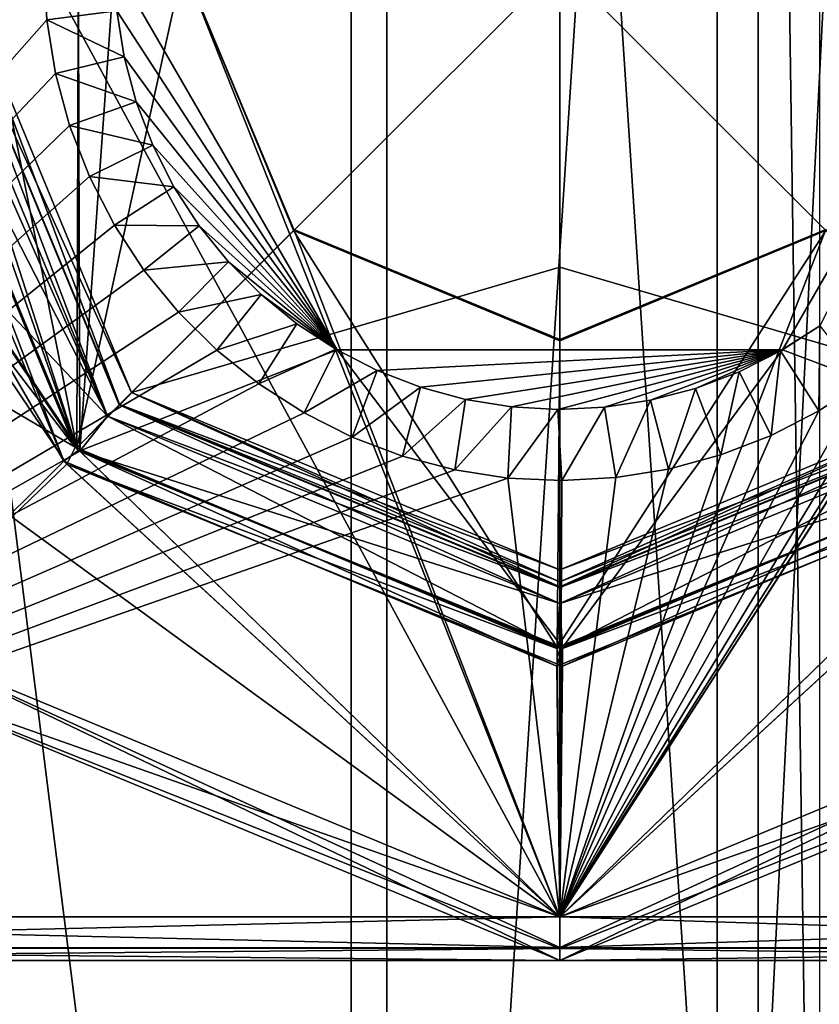
# Model space of a CAD drawing. Units: millimetres. Extents: x -416 to 224, y -146 to 10.
# Drawn here: x -42 to -33, y -94 to -83 of the extents above; entities that cross this region are included whole.
import ezdxf

# ---------------------------------------------------------------- set-up
doc = ezdxf.new("R2010")
doc.units = ezdxf.units.MM
doc.header["$LTSCALE"] = 106.095679
for name, color, linetype in [('1073', 7, 'CONTINUOUS'), ('1074', 7, 'CONTINUOUS'), ('1082', 7, 'CONTINUOUS'), ('1134', 7, 'CONTINUOUS'), ('2134', 7, 'CONTINUOUS'), ('2136', 7, 'CONTINUOUS'), ('2138', 7, 'CONTINUOUS'), ('2139', 7, 'CONTINUOUS'), ('2143', 7, 'CONTINUOUS'), ('645', 7, 'CONTINUOUS'), ('647', 7, 'CONTINUOUS'), ('650', 7, 'CONTINUOUS'), ('651', 7, 'CONTINUOUS'), ('654', 7, 'CONTINUOUS'), ('655', 7, 'CONTINUOUS'), ('658', 7, 'CONTINUOUS'), ('659', 7, 'CONTINUOUS'), ('660', 7, 'CONTINUOUS'), ('661', 7, 'CONTINUOUS'), ('678', 7, 'CONTINUOUS'), ('679', 7, 'CONTINUOUS'), ('684', 7, 'CONTINUOUS'), ('685', 7, 'CONTINUOUS'), ('686', 7, 'CONTINUOUS'), ('687', 7, 'CONTINUOUS'), ('697', 7, 'CONTINUOUS'), ('698', 7, 'CONTINUOUS'), ('710', 7, 'CONTINUOUS'), ('711', 7, 'CONTINUOUS'), ('747', 7, 'CONTINUOUS'), ('748', 7, 'CONTINUOUS'), ('750', 7, 'CONTINUOUS'), ('752', 7, 'CONTINUOUS'), ('796', 7, 'CONTINUOUS'), ('799', 7, 'CONTINUOUS'), ('800', 7, 'CONTINUOUS'), ('801', 7, 'CONTINUOUS'), ('806', 7, 'CONTINUOUS'), ('808', 7, 'CONTINUOUS'), ('818', 7, 'CONTINUOUS'), ('820', 7, 'CONTINUOUS'), ('821', 7, 'CONTINUOUS'), ('824', 7, 'CONTINUOUS'), ('825', 7, 'CONTINUOUS'), ('826', 7, 'CONTINUOUS'), ('827', 7, 'CONTINUOUS'), ('828', 7, 'CONTINUOUS'), ('829', 7, 'CONTINUOUS'), ('830', 7, 'CONTINUOUS'), ('831', 7, 'CONTINUOUS'), ('832', 7, 'CONTINUOUS'), ('833', 7, 'CONTINUOUS'), ('834', 7, 'CONTINUOUS'), ('835', 7, 'CONTINUOUS')]:
    doc.layers.add(name, color=color, linetype=linetype)

msp = doc.modelspace()

# ---------------------------------------------------------------- linework, layer by layer
at = {"layer": '1073', "color": 254, "linetype": 'Continuous', "true_color": 0xe6e6e6}
for points in [[(-49.527, -31.189, -205.2), (-38.214, -42.502, -205.2), (-49.527, -133.211, -205.2), (-49.527, -31.189, -205.2)], [(-49.527, -133.211, -205.2), (-38.214, -42.502, -205.2), (-38.214, -121.898, -205.2), (-49.527, -133.211, -205.2)], [(-38.214, -42.502, -205.2), (-34.066, -57.975, -205.2), (-38.214, -121.898, -205.2), (-38.214, -42.502, -205.2)], [(-38.214, -121.898, -205.2), (-34.066, -57.975, -205.2), (-34.066, -106.425, -205.2), (-38.214, -121.898, -205.2)]]:
    msp.add_3dface(points, dxfattribs=at)
at = {"layer": '1074', "color": 254, "linetype": 'Continuous', "true_color": 0xe6e6e6}
for points in [[(-37.81, -42.271, -202.7), (-49.296, -30.785, -202.7), (-37.81, -122.129, -202.7), (-37.81, -42.271, -202.7)], [(-37.81, -122.129, -202.7), (-49.296, -30.785, -202.7), (-49.296, -133.615, -202.7), (-37.81, -122.129, -202.7)], [(-33.601, -57.975, -202.7), (-37.81, -42.271, -202.7), (-33.601, -106.425, -202.7), (-33.601, -57.975, -202.7)], [(-33.601, -106.425, -202.7), (-37.81, -42.271, -202.7), (-37.81, -122.129, -202.7), (-33.601, -106.425, -202.7)]]:
    msp.add_3dface(points, dxfattribs=at)
at = {"layer": '1082', "color": 254, "linetype": 'Continuous', "true_color": 0xe6e6e6}
for points in [[(-33.601, -57.975, -202.7), (-33.601, -106.425, -202.7), (-32.9, -106.425, -202.413), (-33.601, -57.975, -202.7)], [(-32.9, -57.975, -202.413), (-33.601, -57.975, -202.7), (-32.9, -106.425, -202.413), (-32.9, -57.975, -202.413)]]:
    msp.add_3dface(points, dxfattribs=at)
at = {"layer": '1134', "color": 254, "linetype": 'Continuous', "true_color": 0xe6e6e6}
for points in [[(-34.066, -106.425, -205.2), (-34.066, -57.975, -205.2), (-31.613, -57.975, -204.196), (-34.066, -106.425, -205.2)], [(-31.613, -106.425, -204.196), (-34.066, -106.425, -205.2), (-31.613, -57.975, -204.196), (-31.613, -106.425, -204.196)]]:
    msp.add_3dface(points, dxfattribs=at)
at = {"layer": '2134', "linetype": 'Continuous'}
for points in [[(-43.1, -82.2, -278.6), (-40.98, -87.323, -278.648), (-42.916, -82.2, -278.6), (-43.1, -82.2, -278.6)], [(-42.916, -82.2, -278.6), (-40.98, -87.323, -278.648), (-40.847, -87.197, -278.647), (-42.916, -82.2, -278.6)], [(-40.98, -87.323, -278.648), (-35.85, -89.45, -278.668), (-40.847, -87.197, -278.647), (-40.98, -87.323, -278.648)], [(-40.847, -87.197, -278.647), (-35.85, -89.45, -278.668), (-35.85, -89.267, -278.666), (-40.847, -87.197, -278.647)], [(-35.85, -89.267, -278.666), (-30.72, -87.323, -278.648), (-30.853, -87.197, -278.647), (-35.85, -89.267, -278.666)], [(-35.85, -89.45, -278.668), (-30.72, -87.323, -278.648), (-35.85, -89.267, -278.666), (-35.85, -89.45, -278.668)]]:
    msp.add_3dface(points, dxfattribs=at)
at = {"layer": '2136', "linetype": 'Continuous'}
for points in [[(-40.9, -82.2, -293), (-40.9, -82.2, -295.7), (-38.375, -86.573, -295.7), (-40.9, -82.2, -293)], [(-40.872, -82.727, -292.995), (-40.9, -82.2, -293), (-38.375, -86.573, -295.7), (-40.872, -82.727, -292.995)], [(-30.8, -82.2, -295.7), (-32.9, -86.299, -292.959), (-33.325, -86.573, -295.7), (-30.8, -82.2, -295.7)], [(-40.79, -83.248, -292.989), (-40.872, -82.727, -292.995), (-38.375, -86.573, -295.7), (-40.79, -83.248, -292.989)], [(-40.654, -83.758, -292.984), (-40.79, -83.248, -292.989), (-38.375, -86.573, -295.7), (-40.654, -83.758, -292.984)], [(-40.465, -84.251, -292.979), (-40.654, -83.758, -292.984), (-38.375, -86.573, -295.7), (-40.465, -84.251, -292.979)], [(-40.225, -84.723, -292.974), (-40.465, -84.251, -292.979), (-38.375, -86.573, -295.7), (-40.225, -84.723, -292.974)], [(-39.938, -85.165, -292.97), (-40.225, -84.723, -292.974), (-38.375, -86.573, -295.7), (-39.938, -85.165, -292.97)], [(-39.607, -85.574, -292.966), (-39.938, -85.165, -292.97), (-38.375, -86.573, -295.7), (-39.607, -85.574, -292.966)], [(-39.237, -85.945, -292.962), (-39.607, -85.574, -292.966), (-38.375, -86.573, -295.7), (-39.237, -85.945, -292.962)], [(-38.83, -86.277, -292.959), (-39.237, -85.945, -292.962), (-38.375, -86.573, -295.7), (-38.83, -86.277, -292.959)], [(-38.39, -86.565, -292.956), (-38.83, -86.277, -292.959), (-38.375, -86.573, -295.7), (-38.39, -86.565, -292.956)], [(-32.9, -86.299, -292.959), (-33.345, -86.585, -292.956), (-33.325, -86.573, -295.7), (-32.9, -86.299, -292.959)], [(-37.921, -86.806, -292.953), (-38.39, -86.565, -292.956), (-38.375, -86.573, -295.7), (-37.921, -86.806, -292.953)], [(-33.325, -86.573, -295.7), (-37.921, -86.806, -292.953), (-38.375, -86.573, -295.7), (-33.325, -86.573, -295.7)], [(-37.429, -86.997, -292.951), (-37.921, -86.806, -292.953), (-33.325, -86.573, -295.7), (-37.429, -86.997, -292.951)], [(-36.919, -87.135, -292.95), (-37.429, -86.997, -292.951), (-33.325, -86.573, -295.7), (-36.919, -87.135, -292.95)], [(-36.398, -87.22, -292.949), (-36.919, -87.135, -292.95), (-33.325, -86.573, -295.7), (-36.398, -87.22, -292.949)], [(-35.87, -87.25, -292.949), (-36.398, -87.22, -292.949), (-33.325, -86.573, -295.7), (-35.87, -87.25, -292.949)], [(-35.342, -87.224, -292.949), (-35.87, -87.25, -292.949), (-33.325, -86.573, -295.7), (-35.342, -87.224, -292.949)], [(-34.821, -87.144, -292.95), (-35.342, -87.224, -292.949), (-33.325, -86.573, -295.7), (-34.821, -87.144, -292.95)], [(-34.31, -87.009, -292.951), (-34.821, -87.144, -292.95), (-33.325, -86.573, -295.7), (-34.31, -87.009, -292.951)], [(-33.816, -86.822, -292.953), (-34.31, -87.009, -292.951), (-33.325, -86.573, -295.7), (-33.816, -86.822, -292.953)], [(-33.345, -86.585, -292.956), (-33.816, -86.822, -292.953), (-33.325, -86.573, -295.7), (-33.345, -86.585, -292.956)]]:
    msp.add_3dface(points, dxfattribs=at)
at = {"layer": '2138', "linetype": 'Continuous'}
for points in [[(-35.85, -86.454, -316.637), (-32.833, -85.206, -316.626), (-35.85, -86.471, -314.7), (-35.85, -86.454, -316.637)], [(-35.85, -86.471, -314.7), (-32.833, -85.206, -316.626), (-32.831, -85.22, -314.7), (-35.85, -86.471, -314.7)]]:
    msp.add_3dface(points, dxfattribs=at)
at = {"layer": '2139', "linetype": 'Continuous'}
for points in [[(-40.121, -82.2, -316.6), (-38.867, -85.206, -316.626), (-40.121, -82.2, -314.7), (-40.121, -82.2, -316.6)], [(-40.121, -82.2, -314.7), (-38.867, -85.206, -316.626), (-38.87, -85.219, -314.7), (-40.121, -82.2, -314.7)], [(-38.867, -85.206, -316.626), (-35.85, -86.454, -316.637), (-38.87, -85.219, -314.7), (-38.867, -85.206, -316.626)], [(-35.85, -86.454, -316.637), (-35.85, -86.471, -314.7), (-38.87, -85.219, -314.7), (-35.85, -86.454, -316.637)]]:
    msp.add_3dface(points, dxfattribs=at)
at = {"layer": '2143', "linetype": 'Continuous'}
for points in [[(-40.98, -87.323, -331.752), (-43.1, -82.2, -331.8), (-42.916, -82.2, -331.8), (-40.98, -87.323, -331.752)], [(-40.98, -87.323, -331.752), (-42.916, -82.2, -331.8), (-40.847, -87.197, -331.753), (-40.98, -87.323, -331.752)], [(-35.85, -89.267, -331.734), (-40.98, -87.323, -331.752), (-40.847, -87.197, -331.753), (-35.85, -89.267, -331.734)], [(-30.72, -87.323, -331.752), (-35.85, -89.45, -331.732), (-30.853, -87.197, -331.753), (-30.72, -87.323, -331.752)], [(-30.853, -87.197, -331.753), (-35.85, -89.45, -331.732), (-35.85, -89.267, -331.734), (-30.853, -87.197, -331.753)], [(-35.85, -89.45, -331.732), (-40.98, -87.323, -331.752), (-35.85, -89.267, -331.734), (-35.85, -89.45, -331.732)]]:
    msp.add_3dface(points, dxfattribs=at)
at = {"layer": '645', "color": 254, "linetype": 'Continuous', "true_color": 0xe6e6e6}
for points in [[(-43.601, -82.2, -278.1), (-50.65, -82.2, -278.1), (-41.326, -87.688, -278.148), (-43.601, -82.2, -278.1)], [(-50.65, -82.2, -278.1), (-50.65, -93.004, -278.194), (-35.85, -93.004, -278.194), (-50.65, -82.2, -278.1)], [(-41.326, -87.688, -278.148), (-50.65, -82.2, -278.1), (-35.85, -93.004, -278.194), (-41.326, -87.688, -278.148)], [(-35.88, -89.954, -278.168), (-41.326, -87.688, -278.148), (-35.85, -93.004, -278.194), (-35.88, -89.954, -278.168)], [(-30.407, -87.722, -278.148), (-35.88, -89.954, -278.168), (-35.85, -93.004, -278.194), (-30.407, -87.722, -278.148)], [(-28.212, -89.839, -278.167), (-30.407, -87.722, -278.148), (-35.85, -93.004, -278.194), (-28.212, -89.839, -278.167)]]:
    msp.add_3dface(points, dxfattribs=at)
at = {"layer": '647', "color": 254, "linetype": 'Continuous', "true_color": 0xe6e6e6}
for points in [[(-43.601, -82.2, -278.1), (-41.326, -87.688, -278.148), (-43.252, -82.203, -278.241), (-43.601, -82.2, -278.1)], [(-41.326, -87.688, -278.148), (-43.1, -82.2, -278.6), (-43.252, -82.203, -278.241), (-41.326, -87.688, -278.148)], [(-43.1, -82.2, -278.6), (-41.326, -87.688, -278.148), (-40.98, -87.323, -278.648), (-43.1, -82.2, -278.6)], [(-41.326, -87.688, -278.148), (-35.88, -89.954, -278.168), (-40.98, -87.323, -278.648), (-41.326, -87.688, -278.148)], [(-40.98, -87.323, -278.648), (-35.88, -89.954, -278.168), (-35.85, -89.45, -278.668), (-40.98, -87.323, -278.648)], [(-35.85, -89.45, -278.668), (-30.407, -87.722, -278.148), (-30.72, -87.323, -278.648), (-35.85, -89.45, -278.668)], [(-35.88, -89.954, -278.168), (-30.407, -87.722, -278.148), (-35.85, -89.45, -278.668), (-35.88, -89.954, -278.168)]]:
    msp.add_3dface(points, dxfattribs=at)
at = {"layer": '650', "color": 254, "linetype": 'Continuous', "true_color": 0xe6e6e6}
for points in [[(-50.65, -82.2, -293.8), (-41.701, -82.2, -293.8), (-50.65, -93.004, -293.706), (-50.65, -82.2, -293.8)], [(-41.701, -82.2, -293.8), (-41.666, -82.828, -293.795), (-50.65, -93.004, -293.706), (-41.701, -82.2, -293.8)], [(-41.666, -82.828, -293.795), (-41.569, -83.437, -293.789), (-50.65, -93.004, -293.706), (-41.666, -82.828, -293.795)], [(-41.569, -83.437, -293.789), (-41.409, -84.027, -293.784), (-50.65, -93.004, -293.706), (-41.569, -83.437, -293.789)], [(-41.409, -84.027, -293.784), (-41.185, -84.605, -293.779), (-50.65, -93.004, -293.706), (-41.409, -84.027, -293.784)], [(-41.185, -84.605, -293.779), (-40.901, -85.157, -293.774), (-50.65, -93.004, -293.706), (-41.185, -84.605, -293.779)], [(-40.901, -85.157, -293.774), (-40.566, -85.668, -293.77), (-50.65, -93.004, -293.706), (-40.901, -85.157, -293.774)], [(-31.118, -85.646, -293.77), (-30.788, -85.138, -293.774), (-35.85, -93.004, -293.706), (-31.118, -85.646, -293.77)], [(-35.85, -93.004, -293.706), (-30.788, -85.138, -293.774), (-28.212, -89.839, -293.733), (-35.85, -93.004, -293.706)], [(-40.566, -85.668, -293.77), (-40.175, -86.145, -293.766), (-50.65, -93.004, -293.706), (-40.566, -85.668, -293.77)], [(-31.502, -86.12, -293.766), (-31.118, -85.646, -293.77), (-35.85, -93.004, -293.706), (-31.502, -86.12, -293.766)], [(-40.175, -86.145, -293.766), (-39.739, -86.577, -293.762), (-50.65, -93.004, -293.706), (-40.175, -86.145, -293.766)], [(-31.931, -86.55, -293.762), (-31.502, -86.12, -293.766), (-35.85, -93.004, -293.706), (-31.931, -86.55, -293.762)], [(-32.4, -86.931, -293.759), (-31.931, -86.55, -293.762), (-35.85, -93.004, -293.706), (-32.4, -86.931, -293.759)], [(-39.739, -86.577, -293.762), (-39.264, -86.957, -293.758), (-50.65, -93.004, -293.706), (-39.739, -86.577, -293.762)], [(-39.264, -86.957, -293.758), (-38.747, -87.288, -293.756), (-50.65, -93.004, -293.706), (-39.264, -86.957, -293.758)], [(-32.912, -87.265, -293.756), (-32.4, -86.931, -293.759), (-35.85, -93.004, -293.706), (-32.912, -87.265, -293.756)], [(-38.747, -87.288, -293.756), (-38.204, -87.562, -293.753), (-50.65, -93.004, -293.706), (-38.747, -87.288, -293.756)], [(-33.452, -87.543, -293.753), (-32.912, -87.265, -293.756), (-35.85, -93.004, -293.706), (-33.452, -87.543, -293.753)], [(-38.204, -87.562, -293.753), (-37.632, -87.778, -293.751), (-50.65, -93.004, -293.706), (-38.204, -87.562, -293.753)], [(-34.022, -87.763, -293.751), (-33.452, -87.543, -293.753), (-35.85, -93.004, -293.706), (-34.022, -87.763, -293.751)], [(-37.632, -87.778, -293.751), (-37.038, -87.934, -293.75), (-50.65, -93.004, -293.706), (-37.632, -87.778, -293.751)], [(-34.616, -87.925, -293.75), (-34.022, -87.763, -293.751), (-35.85, -93.004, -293.706), (-34.616, -87.925, -293.75)], [(-37.038, -87.934, -293.75), (-36.438, -88.027, -293.749), (-50.65, -93.004, -293.706), (-37.038, -87.934, -293.75)], [(-35.215, -88.022, -293.749), (-34.616, -87.925, -293.75), (-35.85, -93.004, -293.706), (-35.215, -88.022, -293.749)], [(-50.65, -93.004, -293.706), (-36.438, -88.027, -293.749), (-35.85, -93.004, -293.706), (-50.65, -93.004, -293.706)], [(-36.438, -88.027, -293.749), (-35.826, -88.056, -293.749), (-35.85, -93.004, -293.706), (-36.438, -88.027, -293.749)], [(-35.826, -88.056, -293.749), (-35.215, -88.022, -293.749), (-35.85, -93.004, -293.706), (-35.826, -88.056, -293.749)]]:
    msp.add_3dface(points, dxfattribs=at)
at = {"layer": '651', "color": 254, "linetype": 'Continuous', "true_color": 0xe6e6e6}
for points in [[(-41.701, -82.2, -293.8), (-40.872, -82.727, -292.995), (-41.666, -82.828, -293.795), (-41.701, -82.2, -293.8)], [(-40.872, -82.727, -292.995), (-40.79, -83.248, -292.989), (-41.666, -82.828, -293.795), (-40.872, -82.727, -292.995)], [(-40.79, -83.248, -292.989), (-41.569, -83.437, -293.789), (-41.666, -82.828, -293.795), (-40.79, -83.248, -292.989)], [(-40.79, -83.248, -292.989), (-40.654, -83.758, -292.984), (-41.569, -83.437, -293.789), (-40.79, -83.248, -292.989)], [(-40.654, -83.758, -292.984), (-41.409, -84.027, -293.784), (-41.569, -83.437, -293.789), (-40.654, -83.758, -292.984)], [(-40.654, -83.758, -292.984), (-40.465, -84.251, -292.979), (-41.409, -84.027, -293.784), (-40.654, -83.758, -292.984)], [(-40.465, -84.251, -292.979), (-41.185, -84.605, -293.779), (-41.409, -84.027, -293.784), (-40.465, -84.251, -292.979)], [(-40.465, -84.251, -292.979), (-40.225, -84.723, -292.974), (-41.185, -84.605, -293.779), (-40.465, -84.251, -292.979)], [(-40.225, -84.723, -292.974), (-40.901, -85.157, -293.774), (-41.185, -84.605, -293.779), (-40.225, -84.723, -292.974)], [(-40.225, -84.723, -292.974), (-39.938, -85.165, -292.97), (-40.901, -85.157, -293.774), (-40.225, -84.723, -292.974)], [(-39.938, -85.165, -292.97), (-40.566, -85.668, -293.77), (-40.901, -85.157, -293.774), (-39.938, -85.165, -292.97)], [(-39.938, -85.165, -292.97), (-39.607, -85.574, -292.966), (-40.566, -85.668, -293.77), (-39.938, -85.165, -292.97)], [(-39.607, -85.574, -292.966), (-40.175, -86.145, -293.766), (-40.566, -85.668, -293.77), (-39.607, -85.574, -292.966)], [(-39.607, -85.574, -292.966), (-39.237, -85.945, -292.962), (-40.175, -86.145, -293.766), (-39.607, -85.574, -292.966)], [(-39.237, -85.945, -292.962), (-39.739, -86.577, -293.762), (-40.175, -86.145, -293.766), (-39.237, -85.945, -292.962)], [(-39.237, -85.945, -292.962), (-38.83, -86.277, -292.959), (-39.739, -86.577, -293.762), (-39.237, -85.945, -292.962)], [(-38.83, -86.277, -292.959), (-39.264, -86.957, -293.758), (-39.739, -86.577, -293.762), (-38.83, -86.277, -292.959)], [(-38.83, -86.277, -292.959), (-38.39, -86.565, -292.956), (-39.264, -86.957, -293.758), (-38.83, -86.277, -292.959)], [(-33.345, -86.585, -292.956), (-32.9, -86.299, -292.959), (-32.912, -87.265, -293.756), (-33.345, -86.585, -292.956)], [(-32.9, -86.299, -292.959), (-32.4, -86.931, -293.759), (-32.912, -87.265, -293.756), (-32.9, -86.299, -292.959)], [(-38.39, -86.565, -292.956), (-38.747, -87.288, -293.756), (-39.264, -86.957, -293.758), (-38.39, -86.565, -292.956)], [(-38.39, -86.565, -292.956), (-37.921, -86.806, -292.953), (-38.747, -87.288, -293.756), (-38.39, -86.565, -292.956)], [(-33.816, -86.822, -292.953), (-33.345, -86.585, -292.956), (-33.452, -87.543, -293.753), (-33.816, -86.822, -292.953)], [(-33.345, -86.585, -292.956), (-32.912, -87.265, -293.756), (-33.452, -87.543, -293.753), (-33.345, -86.585, -292.956)], [(-37.921, -86.806, -292.953), (-38.204, -87.562, -293.753), (-38.747, -87.288, -293.756), (-37.921, -86.806, -292.953)], [(-37.921, -86.806, -292.953), (-37.429, -86.997, -292.951), (-38.204, -87.562, -293.753), (-37.921, -86.806, -292.953)], [(-34.31, -87.009, -292.951), (-33.816, -86.822, -292.953), (-34.022, -87.763, -293.751), (-34.31, -87.009, -292.951)], [(-33.816, -86.822, -292.953), (-33.452, -87.543, -293.753), (-34.022, -87.763, -293.751), (-33.816, -86.822, -292.953)], [(-37.429, -86.997, -292.951), (-37.632, -87.778, -293.751), (-38.204, -87.562, -293.753), (-37.429, -86.997, -292.951)], [(-37.429, -86.997, -292.951), (-36.919, -87.135, -292.95), (-37.632, -87.778, -293.751), (-37.429, -86.997, -292.951)], [(-34.821, -87.144, -292.95), (-34.31, -87.009, -292.951), (-34.616, -87.925, -293.75), (-34.821, -87.144, -292.95)], [(-34.31, -87.009, -292.951), (-34.022, -87.763, -293.751), (-34.616, -87.925, -293.75), (-34.31, -87.009, -292.951)], [(-36.919, -87.135, -292.95), (-37.038, -87.934, -293.75), (-37.632, -87.778, -293.751), (-36.919, -87.135, -292.95)], [(-36.919, -87.135, -292.95), (-36.398, -87.22, -292.949), (-37.038, -87.934, -293.75), (-36.919, -87.135, -292.95)], [(-36.398, -87.22, -292.949), (-36.438, -88.027, -293.749), (-37.038, -87.934, -293.75), (-36.398, -87.22, -292.949)], [(-36.398, -87.22, -292.949), (-35.87, -87.25, -292.949), (-36.438, -88.027, -293.749), (-36.398, -87.22, -292.949)], [(-35.87, -87.25, -292.949), (-35.342, -87.224, -292.949), (-35.826, -88.056, -293.749), (-35.87, -87.25, -292.949)], [(-35.342, -87.224, -292.949), (-35.215, -88.022, -293.749), (-35.826, -88.056, -293.749), (-35.342, -87.224, -292.949)], [(-35.342, -87.224, -292.949), (-34.821, -87.144, -292.95), (-35.215, -88.022, -293.749), (-35.342, -87.224, -292.949)], [(-34.821, -87.144, -292.95), (-34.616, -87.925, -293.75), (-35.215, -88.022, -293.749), (-34.821, -87.144, -292.95)], [(-35.87, -87.25, -292.949), (-35.826, -88.056, -293.749), (-36.438, -88.027, -293.749), (-35.87, -87.25, -292.949)]]:
    msp.add_3dface(points, dxfattribs=at)
at = {"layer": '654', "color": 254, "linetype": 'Continuous', "true_color": 0xe6e6e6}
for points in [[(-50.65, -93.004, -293.706), (-35.85, -93.004, -293.706), (-35.85, -93.351, -293.561), (-50.65, -93.004, -293.706)], [(-50.65, -93.355, -293.558), (-50.65, -93.004, -293.706), (-35.85, -93.351, -293.561), (-50.65, -93.355, -293.558)], [(-35.85, -93.5, -293.206), (-50.65, -93.355, -293.558), (-35.85, -93.351, -293.561), (-35.85, -93.5, -293.206)], [(-50.65, -93.5, -293.206), (-50.65, -93.355, -293.558), (-35.85, -93.5, -293.206), (-50.65, -93.5, -293.206)]]:
    msp.add_3dface(points, dxfattribs=at)
at = {"layer": '655', "color": 254, "linetype": 'Continuous', "true_color": 0xe6e6e6}
for points in [[(-50.65, -93.5, -293.206), (-35.85, -93.5, -293.206), (-50.65, -93.5, -278.694), (-50.65, -93.5, -293.206)], [(-50.65, -93.5, -278.694), (-35.85, -93.5, -293.206), (-35.85, -93.5, -278.694), (-50.65, -93.5, -278.694)]]:
    msp.add_3dface(points, dxfattribs=at)
at = {"layer": '658', "color": 254, "linetype": 'Continuous', "true_color": 0xe6e6e6}
for points in [[(-35.85, -93.004, -278.194), (-50.65, -93.004, -278.194), (-50.65, -93.357, -278.344), (-35.85, -93.004, -278.194)], [(-35.85, -93.004, -278.194), (-50.65, -93.357, -278.344), (-35.85, -93.362, -278.35), (-35.85, -93.004, -278.194)], [(-50.65, -93.357, -278.344), (-50.65, -93.5, -278.694), (-35.85, -93.362, -278.35), (-50.65, -93.357, -278.344)], [(-50.65, -93.5, -278.694), (-35.85, -93.5, -278.694), (-35.85, -93.362, -278.35), (-50.65, -93.5, -278.694)]]:
    msp.add_3dface(points, dxfattribs=at)
at = {"layer": '659', "color": 254, "linetype": 'Continuous', "true_color": 0xe6e6e6}
for points in [[(-28.212, -89.839, -278.167), (-35.85, -93.004, -278.194), (-27.86, -90.19, -278.667), (-28.212, -89.839, -278.167)], [(-35.85, -93.004, -278.194), (-35.85, -93.362, -278.35), (-27.86, -90.19, -278.667), (-35.85, -93.004, -278.194)], [(-35.85, -93.362, -278.35), (-35.85, -93.5, -278.694), (-27.86, -90.19, -278.667), (-35.85, -93.362, -278.35)]]:
    msp.add_3dface(points, dxfattribs=at)
at = {"layer": '660', "color": 254, "linetype": 'Continuous', "true_color": 0xe6e6e6}
for points in [[(-35.85, -93.5, -278.694), (-35.85, -93.5, -293.206), (-27.86, -90.19, -293.233), (-35.85, -93.5, -278.694)], [(-27.86, -90.19, -278.667), (-35.85, -93.5, -278.694), (-27.86, -90.19, -293.233), (-27.86, -90.19, -278.667)]]:
    msp.add_3dface(points, dxfattribs=at)
at = {"layer": '661', "color": 254, "linetype": 'Continuous', "true_color": 0xe6e6e6}
for points in [[(-35.85, -93.004, -293.706), (-28.212, -89.839, -293.733), (-35.85, -93.351, -293.561), (-35.85, -93.004, -293.706)], [(-28.212, -89.839, -293.733), (-35.85, -93.5, -293.206), (-35.85, -93.351, -293.561), (-28.212, -89.839, -293.733)], [(-35.85, -93.5, -293.206), (-28.212, -89.839, -293.733), (-27.86, -90.19, -293.233), (-35.85, -93.5, -293.206)]]:
    msp.add_3dface(points, dxfattribs=at)
at = {"layer": '678', "color": 254, "linetype": 'Continuous', "true_color": 0xe6e6e6}
for points in [[(-43.612, -82.2, -294.399), (-43.811, -82.2, -294.2), (-41.476, -87.834, -294.249), (-43.612, -82.2, -294.399)], [(-43.016, -85.18, -294.425), (-43.612, -82.2, -294.399), (-41.476, -87.834, -294.249), (-43.016, -85.18, -294.425)], [(-41.313, -87.713, -294.448), (-43.016, -85.18, -294.425), (-41.476, -87.834, -294.249), (-41.313, -87.713, -294.448)], [(-30.353, -87.679, -294.447), (-35.819, -89.961, -294.468), (-30.259, -87.869, -294.249), (-30.353, -87.679, -294.447)], [(-35.881, -90.162, -294.269), (-41.313, -87.713, -294.448), (-41.476, -87.834, -294.249), (-35.881, -90.162, -294.269)], [(-35.819, -89.961, -294.468), (-41.313, -87.713, -294.448), (-35.881, -90.162, -294.269), (-35.819, -89.961, -294.468)], [(-30.259, -87.869, -294.249), (-35.819, -89.961, -294.468), (-35.881, -90.162, -294.269), (-30.259, -87.869, -294.249)]]:
    msp.add_3dface(points, dxfattribs=at)
at = {"layer": '679', "color": 254, "linetype": 'Continuous', "true_color": 0xe6e6e6}
for points in [[(-41.476, -87.834, -294.249), (-43.811, -82.2, -294.2), (-43.488, -89.839, -294.267), (-41.476, -87.834, -294.249)], [(-35.85, -93.004, -294.294), (-41.476, -87.834, -294.249), (-43.488, -89.839, -294.267), (-35.85, -93.004, -294.294)], [(-35.881, -90.162, -294.269), (-41.476, -87.834, -294.249), (-35.85, -93.004, -294.294), (-35.881, -90.162, -294.269)], [(-30.259, -87.869, -294.249), (-35.881, -90.162, -294.269), (-35.85, -93.004, -294.294), (-30.259, -87.869, -294.249)], [(-24.929, -93.004, -294.294), (-30.259, -87.869, -294.249), (-35.85, -93.004, -294.294), (-24.929, -93.004, -294.294)]]:
    msp.add_3dface(points, dxfattribs=at)
at = {"layer": '684', "color": 254, "linetype": 'Continuous', "true_color": 0xe6e6e6}
for points in [[(-43.612, -82.201, -316.001), (-41.347, -87.679, -315.953), (-43.195, -85.269, -316.173), (-43.612, -82.201, -316.001)], [(-43.195, -85.269, -316.173), (-41.347, -87.679, -315.953), (-41.441, -87.869, -316.151), (-43.195, -85.269, -316.173)], [(-41.347, -87.679, -315.953), (-35.881, -89.961, -315.932), (-41.441, -87.869, -316.151), (-41.347, -87.679, -315.953)], [(-35.881, -89.961, -315.932), (-30.387, -87.713, -315.952), (-35.819, -90.162, -316.131), (-35.881, -89.961, -315.932)], [(-35.819, -90.162, -316.131), (-30.387, -87.713, -315.952), (-30.224, -87.834, -316.151), (-35.819, -90.162, -316.131)], [(-41.441, -87.869, -316.151), (-35.881, -89.961, -315.932), (-35.819, -90.162, -316.131), (-41.441, -87.869, -316.151)]]:
    msp.add_3dface(points, dxfattribs=at)
at = {"layer": '685', "color": 254, "linetype": 'Continuous', "true_color": 0xe6e6e6}
for points in [[(-43.195, -85.269, -316.173), (-41.441, -87.869, -316.151), (-43.488, -89.839, -316.133), (-43.195, -85.269, -316.173)], [(-43.488, -89.839, -316.133), (-41.441, -87.869, -316.151), (-35.85, -93.004, -316.106), (-43.488, -89.839, -316.133)], [(-41.441, -87.869, -316.151), (-35.819, -90.162, -316.131), (-35.85, -93.004, -316.106), (-41.441, -87.869, -316.151)], [(-35.819, -90.162, -316.131), (-30.224, -87.834, -316.151), (-35.85, -93.004, -316.106), (-35.819, -90.162, -316.131)], [(-35.85, -93.004, -316.106), (-30.224, -87.834, -316.151), (-24.929, -93.004, -316.106), (-35.85, -93.004, -316.106)]]:
    msp.add_3dface(points, dxfattribs=at)
at = {"layer": '686', "color": 254, "linetype": 'Continuous', "true_color": 0xe6e6e6}
for points in [[(-43.488, -89.839, -316.133), (-35.85, -93.004, -316.106), (-43.84, -90.19, -315.633), (-43.488, -89.839, -316.133)], [(-35.85, -93.004, -316.106), (-35.85, -93.362, -315.95), (-43.84, -90.19, -315.633), (-35.85, -93.004, -316.106)], [(-35.85, -93.362, -315.95), (-35.85, -93.5, -315.606), (-43.84, -90.19, -315.633), (-35.85, -93.362, -315.95)]]:
    msp.add_3dface(points, dxfattribs=at)
at = {"layer": '687', "color": 254, "linetype": 'Continuous', "true_color": 0xe6e6e6}
for points in [[(-43.84, -90.19, -315.633), (-35.85, -93.5, -315.606), (-43.84, -90.19, -294.767), (-43.84, -90.19, -315.633)], [(-43.84, -90.19, -294.767), (-35.85, -93.5, -315.606), (-35.85, -93.5, -294.794), (-43.84, -90.19, -294.767)]]:
    msp.add_3dface(points, dxfattribs=at)
at = {"layer": '697', "color": 254, "linetype": 'Continuous', "true_color": 0xe6e6e6}
for points in [[(-43.488, -89.839, -294.267), (-43.84, -90.19, -294.767), (-35.85, -93.5, -294.794), (-43.488, -89.839, -294.267)], [(-35.85, -93.004, -294.294), (-43.488, -89.839, -294.267), (-35.85, -93.351, -294.439), (-35.85, -93.004, -294.294)], [(-43.488, -89.839, -294.267), (-35.85, -93.5, -294.794), (-35.85, -93.351, -294.439), (-43.488, -89.839, -294.267)]]:
    msp.add_3dface(points, dxfattribs=at)
at = {"layer": '698', "color": 254, "linetype": 'Continuous', "true_color": 0xe6e6e6}
for points in [[(-24.929, -93.004, -294.294), (-35.85, -93.004, -294.294), (-35.85, -93.351, -294.439), (-24.929, -93.004, -294.294)], [(-24.929, -93.004, -294.294), (-35.85, -93.351, -294.439), (-24.929, -93.355, -294.442), (-24.929, -93.004, -294.294)], [(-35.85, -93.351, -294.439), (-35.85, -93.5, -294.794), (-24.929, -93.355, -294.442), (-35.85, -93.351, -294.439)], [(-35.85, -93.5, -294.794), (-24.929, -93.5, -294.794), (-24.929, -93.355, -294.442), (-35.85, -93.5, -294.794)]]:
    msp.add_3dface(points, dxfattribs=at)
at = {"layer": '710', "color": 254, "linetype": 'Continuous', "true_color": 0xe6e6e6}
for points in [[(-35.85, -93.004, -316.106), (-24.929, -93.004, -316.106), (-24.929, -93.357, -315.956), (-35.85, -93.004, -316.106)], [(-35.85, -93.362, -315.95), (-35.85, -93.004, -316.106), (-24.929, -93.357, -315.956), (-35.85, -93.362, -315.95)], [(-24.929, -93.5, -315.606), (-35.85, -93.362, -315.95), (-24.929, -93.357, -315.956), (-24.929, -93.5, -315.606)], [(-35.85, -93.5, -315.606), (-35.85, -93.362, -315.95), (-24.929, -93.5, -315.606), (-35.85, -93.5, -315.606)]]:
    msp.add_3dface(points, dxfattribs=at)
at = {"layer": '711', "color": 254, "linetype": 'Continuous', "true_color": 0xe6e6e6}
for points in [[(-35.85, -93.5, -294.794), (-35.85, -93.5, -315.606), (-24.929, -93.5, -294.794), (-35.85, -93.5, -294.794)], [(-24.929, -93.5, -294.794), (-35.85, -93.5, -315.606), (-24.929, -93.5, -315.606), (-24.929, -93.5, -294.794)]]:
    msp.add_3dface(points, dxfattribs=at)
at = {"layer": '747', "color": 254, "linetype": 'Continuous', "true_color": 0xe6e6e6}
for points in [[(-41.292, -76.683, -314.7), (-41.326, -87.684, -314.7), (-43, -79.213, -314.7), (-41.292, -76.683, -314.7)], [(-40.121, -82.2, -314.7), (-41.326, -87.684, -314.7), (-41.292, -76.683, -314.7), (-40.121, -82.2, -314.7)], [(-41.326, -87.684, -314.7), (-43.6, -82.2, -314.7), (-43, -79.213, -314.7), (-41.326, -87.684, -314.7)], [(-40.121, -82.2, -314.7), (-38.87, -85.219, -314.7), (-41.326, -87.684, -314.7), (-40.121, -82.2, -314.7)], [(-41.326, -87.684, -314.7), (-38.87, -85.219, -314.7), (-35.88, -89.95, -314.7), (-41.326, -87.684, -314.7)], [(-38.87, -85.219, -314.7), (-35.85, -86.471, -314.7), (-35.88, -89.95, -314.7), (-38.87, -85.219, -314.7)], [(-35.85, -86.471, -314.7), (-32.831, -85.22, -314.7), (-35.88, -89.95, -314.7), (-35.85, -86.471, -314.7)], [(-35.88, -89.95, -314.7), (-32.831, -85.22, -314.7), (-30.408, -87.717, -314.7), (-35.88, -89.95, -314.7)]]:
    msp.add_3dface(points, dxfattribs=at)
at = {"layer": '748', "color": 254, "linetype": 'Continuous', "true_color": 0xe6e6e6}
for points in [[(-43.612, -82.201, -316.001), (-43.6, -82.2, -314.7), (-41.326, -87.684, -314.7), (-43.612, -82.201, -316.001)], [(-41.347, -87.679, -315.953), (-43.612, -82.201, -316.001), (-41.326, -87.684, -314.7), (-41.347, -87.679, -315.953)], [(-35.881, -89.961, -315.932), (-41.347, -87.679, -315.953), (-41.326, -87.684, -314.7), (-35.881, -89.961, -315.932)], [(-35.881, -89.961, -315.932), (-41.326, -87.684, -314.7), (-35.88, -89.95, -314.7), (-35.881, -89.961, -315.932)], [(-30.387, -87.713, -315.952), (-35.881, -89.961, -315.932), (-30.408, -87.717, -314.7), (-30.387, -87.713, -315.952)], [(-35.881, -89.961, -315.932), (-35.88, -89.95, -314.7), (-30.408, -87.717, -314.7), (-35.881, -89.961, -315.932)]]:
    msp.add_3dface(points, dxfattribs=at)
at = {"layer": '750', "color": 254, "linetype": 'Continuous', "true_color": 0xe6e6e6}
for points in [[(-41.326, -76.716, -295.7), (-43.6, -82.2, -295.7), (-43, -85.187, -295.7), (-41.326, -76.716, -295.7)], [(-41.292, -87.717, -295.7), (-41.326, -76.716, -295.7), (-43, -85.187, -295.7), (-41.292, -87.717, -295.7)], [(-40.9, -82.2, -295.7), (-41.326, -76.716, -295.7), (-41.292, -87.717, -295.7), (-40.9, -82.2, -295.7)], [(-38.375, -86.573, -295.7), (-40.9, -82.2, -295.7), (-41.292, -87.717, -295.7), (-38.375, -86.573, -295.7)], [(-30.8, -82.2, -295.7), (-33.325, -86.573, -295.7), (-30.374, -87.684, -295.7), (-30.8, -82.2, -295.7)], [(-35.82, -89.95, -295.7), (-38.375, -86.573, -295.7), (-41.292, -87.717, -295.7), (-35.82, -89.95, -295.7)], [(-33.325, -86.573, -295.7), (-38.375, -86.573, -295.7), (-35.82, -89.95, -295.7), (-33.325, -86.573, -295.7)], [(-30.374, -87.684, -295.7), (-33.325, -86.573, -295.7), (-35.82, -89.95, -295.7), (-30.374, -87.684, -295.7)]]:
    msp.add_3dface(points, dxfattribs=at)
at = {"layer": '752', "color": 254, "linetype": 'Continuous', "true_color": 0xe6e6e6}
for points in [[(-43.016, -85.18, -294.425), (-41.313, -87.713, -294.448), (-43, -85.187, -295.7), (-43.016, -85.18, -294.425)], [(-41.313, -87.713, -294.448), (-41.292, -87.717, -295.7), (-43, -85.187, -295.7), (-41.313, -87.713, -294.448)], [(-35.819, -89.961, -294.468), (-30.353, -87.679, -294.447), (-30.374, -87.684, -295.7), (-35.819, -89.961, -294.468)], [(-41.313, -87.713, -294.448), (-35.819, -89.961, -294.468), (-41.292, -87.717, -295.7), (-41.313, -87.713, -294.448)], [(-35.819, -89.961, -294.468), (-35.82, -89.95, -295.7), (-41.292, -87.717, -295.7), (-35.819, -89.961, -294.468)], [(-35.819, -89.961, -294.468), (-30.374, -87.684, -295.7), (-35.82, -89.95, -295.7), (-35.819, -89.961, -294.468)]]:
    msp.add_3dface(points, dxfattribs=at)
at = {"layer": '796', "color": 254, "linetype": 'Continuous', "true_color": 0xe6e6e6}
for points in [[(-35.85, -93.5, -317.194), (-50.65, -93.5, -317.194), (-35.85, -93.5, -331.706), (-35.85, -93.5, -317.194)], [(-35.85, -93.5, -331.706), (-50.65, -93.5, -317.194), (-50.65, -93.5, -331.706), (-35.85, -93.5, -331.706)]]:
    msp.add_3dface(points, dxfattribs=at)
at = {"layer": '799', "color": 254, "linetype": 'Continuous', "true_color": 0xe6e6e6}
for points in [[(-50.65, -93.355, -332.058), (-50.65, -93.004, -332.206), (-35.85, -93.351, -332.061), (-50.65, -93.355, -332.058)], [(-35.85, -93.351, -332.061), (-50.65, -93.004, -332.206), (-35.85, -93.004, -332.206), (-35.85, -93.351, -332.061)], [(-35.85, -93.5, -331.706), (-50.65, -93.355, -332.058), (-35.85, -93.351, -332.061), (-35.85, -93.5, -331.706)], [(-35.85, -93.5, -331.706), (-50.65, -93.5, -331.706), (-50.65, -93.355, -332.058), (-35.85, -93.5, -331.706)]]:
    msp.add_3dface(points, dxfattribs=at)
at = {"layer": '800', "color": 254, "linetype": 'Continuous', "true_color": 0xe6e6e6}
for points in [[(-35.85, -93.5, -331.706), (-35.85, -93.351, -332.061), (-28.212, -89.839, -332.233), (-35.85, -93.5, -331.706)], [(-27.86, -90.19, -331.733), (-35.85, -93.5, -331.706), (-28.212, -89.839, -332.233), (-27.86, -90.19, -331.733)], [(-35.85, -93.351, -332.061), (-35.85, -93.004, -332.206), (-28.212, -89.839, -332.233), (-35.85, -93.351, -332.061)]]:
    msp.add_3dface(points, dxfattribs=at)
at = {"layer": '801', "color": 254, "linetype": 'Continuous', "true_color": 0xe6e6e6}
for points in [[(-41.293, -87.722, -332.252), (-50.65, -93.004, -332.206), (-43, -85.192, -332.274), (-41.293, -87.722, -332.252)], [(-35.85, -93.004, -332.206), (-50.65, -93.004, -332.206), (-41.293, -87.722, -332.252), (-35.85, -93.004, -332.206)], [(-35.82, -89.954, -332.232), (-35.85, -93.004, -332.206), (-41.293, -87.722, -332.252), (-35.82, -89.954, -332.232)], [(-28.212, -89.839, -332.233), (-35.85, -93.004, -332.206), (-30.374, -87.688, -332.252), (-28.212, -89.839, -332.233)], [(-30.374, -87.688, -332.252), (-35.85, -93.004, -332.206), (-35.82, -89.954, -332.232), (-30.374, -87.688, -332.252)]]:
    msp.add_3dface(points, dxfattribs=at)
at = {"layer": '806', "color": 254, "linetype": 'Continuous', "true_color": 0xe6e6e6}
for points in [[(-40.98, -87.323, -331.752), (-43.601, -82.2, -332.3), (-43.252, -82.197, -332.159), (-40.98, -87.323, -331.752)], [(-43, -85.192, -332.274), (-43.601, -82.2, -332.3), (-40.98, -87.323, -331.752), (-43, -85.192, -332.274)], [(-43.1, -82.2, -331.8), (-40.98, -87.323, -331.752), (-43.252, -82.197, -332.159), (-43.1, -82.2, -331.8)], [(-41.293, -87.722, -332.252), (-43, -85.192, -332.274), (-40.98, -87.323, -331.752), (-41.293, -87.722, -332.252)], [(-35.85, -89.45, -331.732), (-41.293, -87.722, -332.252), (-40.98, -87.323, -331.752), (-35.85, -89.45, -331.732)], [(-30.72, -87.323, -331.752), (-35.82, -89.954, -332.232), (-35.85, -89.45, -331.732), (-30.72, -87.323, -331.752)], [(-30.374, -87.688, -332.252), (-35.82, -89.954, -332.232), (-30.72, -87.323, -331.752), (-30.374, -87.688, -332.252)], [(-35.82, -89.954, -332.232), (-41.293, -87.722, -332.252), (-35.85, -89.45, -331.732), (-35.82, -89.954, -332.232)]]:
    msp.add_3dface(points, dxfattribs=at)
at = {"layer": '808', "color": 254, "linetype": 'Continuous', "true_color": 0xe6e6e6}
for points in [[(-50.65, -93.004, -316.694), (-35.85, -93.004, -316.694), (-50.65, -82.2, -316.6), (-50.65, -93.004, -316.694)], [(-50.65, -82.2, -316.6), (-35.85, -93.004, -316.694), (-41.701, -82.2, -316.6), (-50.65, -82.2, -316.6)], [(-35.85, -93.004, -316.694), (-40.121, -82.2, -316.6), (-41.701, -82.2, -316.6), (-35.85, -93.004, -316.694)], [(-38.867, -85.206, -316.626), (-40.121, -82.2, -316.6), (-35.85, -93.004, -316.694), (-38.867, -85.206, -316.626)], [(-35.85, -86.454, -316.637), (-38.867, -85.206, -316.626), (-35.85, -93.004, -316.694), (-35.85, -86.454, -316.637)], [(-32.833, -85.206, -316.626), (-35.85, -86.454, -316.637), (-35.85, -93.004, -316.694), (-32.833, -85.206, -316.626)], [(-28.212, -89.839, -316.667), (-32.833, -85.206, -316.626), (-35.85, -93.004, -316.694), (-28.212, -89.839, -316.667)]]:
    msp.add_3dface(points, dxfattribs=at)
at = {"layer": '818', "color": 254, "linetype": 'Continuous', "true_color": 0xe6e6e6}
for points in [[(-35.85, -93.5, -317.194), (-35.85, -93.5, -331.706), (-27.86, -90.19, -331.733), (-35.85, -93.5, -317.194)], [(-35.85, -93.5, -317.194), (-27.86, -90.19, -331.733), (-27.86, -90.19, -317.167), (-35.85, -93.5, -317.194)]]:
    msp.add_3dface(points, dxfattribs=at)
at = {"layer": '820', "color": 254, "linetype": 'Continuous', "true_color": 0xe6e6e6}
for points in [[(-28.212, -89.839, -316.667), (-35.85, -93.004, -316.694), (-27.86, -90.19, -317.167), (-28.212, -89.839, -316.667)], [(-35.85, -93.5, -317.194), (-27.86, -90.19, -317.167), (-35.85, -93.362, -316.85), (-35.85, -93.5, -317.194)], [(-27.86, -90.19, -317.167), (-35.85, -93.004, -316.694), (-35.85, -93.362, -316.85), (-27.86, -90.19, -317.167)]]:
    msp.add_3dface(points, dxfattribs=at)
at = {"layer": '821', "color": 254, "linetype": 'Continuous', "true_color": 0xe6e6e6}
for points in [[(-35.85, -93.004, -316.694), (-50.65, -93.004, -316.694), (-50.65, -93.357, -316.844), (-35.85, -93.004, -316.694)], [(-35.85, -93.362, -316.85), (-35.85, -93.004, -316.694), (-50.65, -93.357, -316.844), (-35.85, -93.362, -316.85)], [(-50.65, -93.5, -317.194), (-35.85, -93.362, -316.85), (-50.65, -93.357, -316.844), (-50.65, -93.5, -317.194)], [(-50.65, -93.5, -317.194), (-35.85, -93.5, -317.194), (-35.85, -93.362, -316.85), (-50.65, -93.5, -317.194)]]:
    msp.add_3dface(points, dxfattribs=at)
at = {"layer": '824', "color": 49, "linetype": 'Continuous', "true_color": 0x474747}
for points in [[(-30.995, -87.055, -332.305), (-35.85, -89.066, -332.305), (-35.85, -82.2, -332.394), (-30.995, -87.055, -332.305)], [(-35.85, -82.2, -332.394), (-35.85, -89.066, -332.305), (-35.85, -85.633, -332.372), (-35.85, -82.2, -332.394)], [(-28.984, -82.2, -332.305), (-30.995, -87.055, -332.305), (-35.85, -82.2, -332.394), (-28.984, -82.2, -332.305)]]:
    msp.add_3dface(points, dxfattribs=at)
at = {"layer": '825', "color": 49, "linetype": 'Continuous', "true_color": 0x474747}
for points in [[(-35.85, -89.066, -332.305), (-30.995, -87.055, -332.305), (-35.85, -89.203, -332.246), (-35.85, -89.066, -332.305)], [(-35.85, -89.203, -332.246), (-30.995, -87.055, -332.305), (-35.85, -89.261, -332.109), (-35.85, -89.203, -332.246)], [(-35.85, -89.261, -332.109), (-30.995, -87.055, -332.305), (-30.857, -87.193, -332.109), (-35.85, -89.261, -332.109)]]:
    msp.add_3dface(points, dxfattribs=at)
at = {"layer": '826', "color": 49, "linetype": 'Continuous', "true_color": 0x474747}
for points in [[(-40.843, -87.193, -332.109), (-42.911, -82.2, -332.109), (-40.705, -87.055, -332.305), (-40.843, -87.193, -332.109)], [(-40.705, -87.055, -332.305), (-42.911, -82.2, -332.109), (-42.716, -82.2, -332.305), (-40.705, -87.055, -332.305)], [(-35.85, -89.066, -332.305), (-40.843, -87.193, -332.109), (-40.705, -87.055, -332.305), (-35.85, -89.066, -332.305)], [(-35.85, -89.066, -332.305), (-35.85, -89.203, -332.246), (-40.843, -87.193, -332.109), (-35.85, -89.066, -332.305)], [(-35.85, -89.203, -332.246), (-35.85, -89.261, -332.109), (-40.843, -87.193, -332.109), (-35.85, -89.203, -332.246)]]:
    msp.add_3dface(points, dxfattribs=at)
at = {"layer": '827', "color": 49, "linetype": 'Continuous', "true_color": 0x474747}
for points in [[(-35.85, -82.2, -332.394), (-40.705, -87.055, -332.305), (-42.716, -82.2, -332.305), (-35.85, -82.2, -332.394)], [(-35.85, -82.2, -332.394), (-35.85, -85.633, -332.372), (-40.705, -87.055, -332.305), (-35.85, -82.2, -332.394)], [(-35.85, -85.633, -332.372), (-35.85, -89.066, -332.305), (-40.705, -87.055, -332.305), (-35.85, -85.633, -332.372)]]:
    msp.add_3dface(points, dxfattribs=at)
at = {"layer": '828', "color": 49, "linetype": 'Continuous', "true_color": 0x474747}
for points in [[(-40.847, -87.197, -331.753), (-42.916, -82.2, -331.8), (-40.843, -87.193, -332.109), (-40.847, -87.197, -331.753)], [(-42.916, -82.2, -331.8), (-42.911, -82.2, -332.109), (-40.843, -87.193, -332.109), (-42.916, -82.2, -331.8)], [(-35.85, -89.261, -332.109), (-40.847, -87.197, -331.753), (-40.843, -87.193, -332.109), (-35.85, -89.261, -332.109)], [(-35.85, -89.267, -331.734), (-40.847, -87.197, -331.753), (-35.85, -89.261, -332.109), (-35.85, -89.267, -331.734)]]:
    msp.add_3dface(points, dxfattribs=at)
at = {"layer": '829', "color": 49, "linetype": 'Continuous', "true_color": 0x474747}
for points in [[(-30.853, -87.197, -331.753), (-35.85, -89.267, -331.734), (-30.857, -87.193, -332.109), (-30.853, -87.197, -331.753)], [(-35.85, -89.267, -331.734), (-35.85, -89.261, -332.109), (-30.857, -87.193, -332.109), (-35.85, -89.267, -331.734)]]:
    msp.add_3dface(points, dxfattribs=at)
at = {"layer": '830', "color": 49, "linetype": 'Continuous', "true_color": 0x474747}
for points in [[(-42.716, -82.2, -278.095), (-40.705, -87.055, -278.095), (-35.85, -82.2, -278.006), (-42.716, -82.2, -278.095)], [(-40.705, -87.055, -278.095), (-35.85, -89.066, -278.095), (-35.85, -82.2, -278.006), (-40.705, -87.055, -278.095)], [(-35.85, -82.2, -278.006), (-35.85, -89.066, -278.095), (-35.85, -85.633, -278.028), (-35.85, -82.2, -278.006)]]:
    msp.add_3dface(points, dxfattribs=at)
at = {"layer": '831', "color": 49, "linetype": 'Continuous', "true_color": 0x474747}
for points in [[(-40.843, -87.193, -278.291), (-42.716, -82.2, -278.095), (-42.911, -82.2, -278.291), (-40.843, -87.193, -278.291)], [(-40.705, -87.055, -278.095), (-42.716, -82.2, -278.095), (-40.843, -87.193, -278.291), (-40.705, -87.055, -278.095)], [(-35.85, -89.261, -278.291), (-40.705, -87.055, -278.095), (-40.843, -87.193, -278.291), (-35.85, -89.261, -278.291)], [(-35.85, -89.066, -278.095), (-40.705, -87.055, -278.095), (-35.85, -89.203, -278.154), (-35.85, -89.066, -278.095)], [(-35.85, -89.203, -278.154), (-40.705, -87.055, -278.095), (-35.85, -89.261, -278.291), (-35.85, -89.203, -278.154)]]:
    msp.add_3dface(points, dxfattribs=at)
at = {"layer": '832', "color": 49, "linetype": 'Continuous', "true_color": 0x474747}
for points in [[(-35.85, -89.066, -278.095), (-30.857, -87.193, -278.291), (-30.995, -87.055, -278.095), (-35.85, -89.066, -278.095)], [(-35.85, -89.066, -278.095), (-35.85, -89.203, -278.154), (-30.857, -87.193, -278.291), (-35.85, -89.066, -278.095)], [(-35.85, -89.203, -278.154), (-35.85, -89.261, -278.291), (-30.857, -87.193, -278.291), (-35.85, -89.203, -278.154)]]:
    msp.add_3dface(points, dxfattribs=at)
at = {"layer": '833', "color": 49, "linetype": 'Continuous', "true_color": 0x474747}
for points in [[(-35.85, -82.2, -278.006), (-35.85, -85.633, -278.028), (-30.995, -87.055, -278.095), (-35.85, -82.2, -278.006)], [(-35.85, -82.2, -278.006), (-30.995, -87.055, -278.095), (-28.984, -82.2, -278.095), (-35.85, -82.2, -278.006)], [(-35.85, -85.633, -278.028), (-35.85, -89.066, -278.095), (-30.995, -87.055, -278.095), (-35.85, -85.633, -278.028)]]:
    msp.add_3dface(points, dxfattribs=at)
at = {"layer": '834', "color": 49, "linetype": 'Continuous', "true_color": 0x474747}
for points in [[(-35.85, -89.261, -278.291), (-30.853, -87.197, -278.647), (-30.857, -87.193, -278.291), (-35.85, -89.261, -278.291)], [(-35.85, -89.267, -278.666), (-30.853, -87.197, -278.647), (-35.85, -89.261, -278.291), (-35.85, -89.267, -278.666)]]:
    msp.add_3dface(points, dxfattribs=at)
at = {"layer": '835', "color": 49, "linetype": 'Continuous', "true_color": 0x474747}
for points in [[(-42.916, -82.2, -278.6), (-40.847, -87.197, -278.647), (-42.911, -82.2, -278.291), (-42.916, -82.2, -278.6)], [(-40.847, -87.197, -278.647), (-40.843, -87.193, -278.291), (-42.911, -82.2, -278.291), (-40.847, -87.197, -278.647)], [(-40.847, -87.197, -278.647), (-35.85, -89.267, -278.666), (-40.843, -87.193, -278.291), (-40.847, -87.197, -278.647)], [(-35.85, -89.267, -278.666), (-35.85, -89.261, -278.291), (-40.843, -87.193, -278.291), (-35.85, -89.267, -278.666)]]:
    msp.add_3dface(points, dxfattribs=at)

doc.saveas('drawing.dxf')
